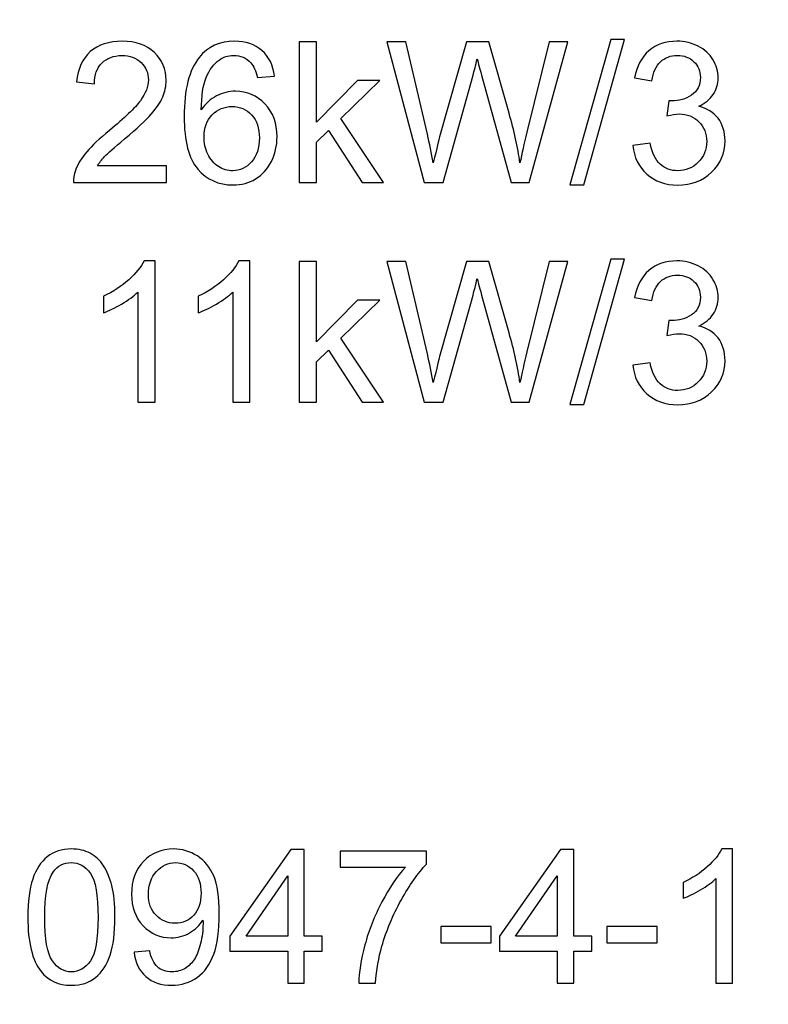
# Model space of a CAD drawing. Units: centimetres. Extents: x -22 to 14.3, y -4.9 to 5.1.
# Drawn here: x 10.6 to 11.1, y -1.7 to -1.1 of the extents above; entities that cross this region are included whole.
import ezdxf

# ---------------------------------------------------------------- set-up
doc = ezdxf.new("R2010")
doc.units = ezdxf.units.CM
doc.header["$MEASUREMENT"] = 0
doc.layers.add('Vrstva 1', color=7, linetype='Continuous')

msp = doc.modelspace()

# ---------------------------------------------------------------- linework, layer by layer
at = {"layer": 'Vrstva 1', "lineweight": 70}
msp.add_open_spline([(13.46795, -3.64955), (13.46795, -3.64955), (13.49797, 1.77938), (13.49797, 1.77938), (13.49797, 1.77938), (13.49797, 1.77938), (10.13365, 1.77017), (10.13365, 1.77017), (10.13365, 1.77017), (10.13365, 1.77017), (10.0856, -3.47142), (10.0856, -3.47142), (10.0856, -3.47142), (10.0856, -3.47142), (10.07598, -3.64146), (10.07598, -3.64146), (10.07598, -3.64146), (10.07598, -3.64146), (13.46795, -3.64955), (13.46795, -3.64955)], degree=3, knots=[0, 0, 0, 0, 0.2, 0.2, 0.2, 0.2, 0.4, 0.4, 0.4, 0.4, 0.6, 0.6, 0.6, 0.6, 0.8, 0.8, 0.8, 0.8, 1, 1, 1, 1], dxfattribs=at)
at = {"layer": 'Vrstva 1', "color": 250}
for points, knots in [([(10.666, -1.15285), (10.666, -1.15285), (10.666, -1.16433), (10.666, -1.16433), (10.666, -1.16433), (10.666, -1.16433), (10.6017, -1.16433), (10.6017, -1.16433), (10.6017, -1.16433), (10.60161, -1.16145), (10.60206, -1.15869), (10.60308, -1.15604), (10.60308, -1.15604), (10.60471, -1.15165), (10.60734, -1.14734), (10.61094, -1.14309), (10.61094, -1.14309), (10.61457, -1.13885), (10.61978, -1.13394), (10.62657, -1.12836), (10.62657, -1.12836), (10.63715, -1.11969), (10.6443, -1.11283), (10.64802, -1.10775), (10.64802, -1.10775), (10.65173, -1.1027), (10.65359, -1.0979), (10.65359, -1.0934), (10.65359, -1.0934), (10.65359, -1.08866), (10.65189, -1.08468), (10.64852, -1.08141), (10.64852, -1.08141), (10.64512, -1.07818), (10.6407, -1.07655), (10.63527, -1.07655), (10.63527, -1.07655), (10.62951, -1.07655), (10.62492, -1.07827), (10.62147, -1.08173), (10.62147, -1.08173), (10.61801, -1.08517), (10.61626, -1.08995), (10.61622, -1.09605), (10.61622, -1.09605), (10.61622, -1.09605), (10.60394, -1.0948), (10.60394, -1.0948), (10.60394, -1.0948), (10.60478, -1.08563), (10.60795, -1.07865), (10.61343, -1.07385), (10.61343, -1.07385), (10.61891, -1.06905), (10.6263, -1.06665), (10.63554, -1.06665), (10.63554, -1.06665), (10.64487, -1.06665), (10.65225, -1.06925), (10.65769, -1.07442), (10.65769, -1.07442), (10.66315, -1.0796), (10.66586, -1.08601), (10.66586, -1.09367), (10.66586, -1.09367), (10.66586, -1.09756), (10.66507, -1.10139), (10.66346, -1.10515), (10.66346, -1.10515), (10.66188, -1.10891), (10.65923, -1.11287), (10.65554, -1.11702), (10.65554, -1.11702), (10.65185, -1.12118), (10.64571, -1.12689), (10.63712, -1.13414), (10.63712, -1.13414), (10.62997, -1.14016), (10.62537, -1.14424), (10.62333, -1.14639), (10.62333, -1.14639), (10.62129, -1.14852), (10.61962, -1.15067), (10.61828, -1.15285), (10.61828, -1.15285), (10.61828, -1.15285), (10.666, -1.15285), (10.666, -1.15285)], [0, 0, 0, 0, 0.045455, 0.045455, 0.045455, 0.045455, 0.090909, 0.090909, 0.090909, 0.090909, 0.136364, 0.136364, 0.136364, 0.136364, 0.181818, 0.181818, 0.181818, 0.181818, 0.227273, 0.227273, 0.227273, 0.227273, 0.272727, 0.272727, 0.272727, 0.272727, 0.318182, 0.318182, 0.318182, 0.318182, 0.363636, 0.363636, 0.363636, 0.363636, 0.409091, 0.409091, 0.409091, 0.409091, 0.454545, 0.454545, 0.454545, 0.454545, 0.5, 0.5, 0.5, 0.5, 0.545455, 0.545455, 0.545455, 0.545455, 0.590909, 0.590909, 0.590909, 0.590909, 0.636364, 0.636364, 0.636364, 0.636364, 0.681818, 0.681818, 0.681818, 0.681818, 0.727273, 0.727273, 0.727273, 0.727273, 0.772727, 0.772727, 0.772727, 0.772727, 0.818182, 0.818182, 0.818182, 0.818182, 0.863636, 0.863636, 0.863636, 0.863636, 0.909091, 0.909091, 0.909091, 0.909091, 0.954545, 0.954545, 0.954545, 0.954545, 1, 1, 1, 1]), ([(10.74077, -1.09088), (10.74077, -1.09088), (10.7289, -1.09181), (10.7289, -1.09181), (10.7289, -1.09181), (10.72783, -1.08712), (10.72634, -1.0837), (10.72439, -1.0816), (10.72439, -1.0816), (10.72115, -1.07818), (10.71717, -1.07648), (10.71243, -1.07648), (10.71243, -1.07648), (10.70863, -1.07648), (10.7053, -1.07754), (10.70242, -1.07967), (10.70242, -1.07967), (10.69866, -1.08241), (10.6957, -1.08642), (10.69352, -1.09167), (10.69352, -1.09167), (10.69137, -1.09693), (10.69024, -1.10443), (10.69015, -1.11416), (10.69015, -1.11416), (10.69302, -1.10979), (10.69653, -1.10653), (10.7007, -1.1044), (10.7007, -1.1044), (10.70485, -1.1023), (10.70922, -1.10123), (10.71377, -1.10123), (10.71377, -1.10123), (10.72174, -1.10123), (10.72851, -1.10415), (10.73411, -1.11002), (10.73411, -1.11002), (10.7397, -1.11589), (10.74251, -1.12345), (10.74251, -1.13274), (10.74251, -1.13274), (10.74251, -1.13885), (10.74117, -1.14451), (10.73855, -1.14977), (10.73855, -1.14977), (10.73592, -1.155), (10.73229, -1.15903), (10.7277, -1.16182), (10.7277, -1.16182), (10.7231, -1.1646), (10.71789, -1.16598), (10.71205, -1.16598), (10.71205, -1.16598), (10.70208, -1.16598), (10.69397, -1.16234), (10.6877, -1.155), (10.6877, -1.155), (10.6814, -1.14768), (10.67828, -1.13561), (10.67828, -1.11881), (10.67828, -1.11881), (10.67828, -1.10001), (10.68174, -1.08635), (10.6887, -1.07781), (10.6887, -1.07781), (10.69474, -1.07038), (10.7029, -1.06665), (10.71318, -1.06665), (10.71318, -1.06665), (10.72081, -1.06665), (10.72709, -1.0688), (10.73198, -1.0731), (10.73198, -1.0731), (10.73687, -1.07738), (10.73979, -1.08332), (10.74077, -1.09088)], [0, 0, 0, 0, 0.052632, 0.052632, 0.052632, 0.052632, 0.105263, 0.105263, 0.105263, 0.105263, 0.157895, 0.157895, 0.157895, 0.157895, 0.210526, 0.210526, 0.210526, 0.210526, 0.263158, 0.263158, 0.263158, 0.263158, 0.315789, 0.315789, 0.315789, 0.315789, 0.368421, 0.368421, 0.368421, 0.368421, 0.421053, 0.421053, 0.421053, 0.421053, 0.473684, 0.473684, 0.473684, 0.473684, 0.526316, 0.526316, 0.526316, 0.526316, 0.578947, 0.578947, 0.578947, 0.578947, 0.631579, 0.631579, 0.631579, 0.631579, 0.684211, 0.684211, 0.684211, 0.684211, 0.736842, 0.736842, 0.736842, 0.736842, 0.789474, 0.789474, 0.789474, 0.789474, 0.842105, 0.842105, 0.842105, 0.842105, 0.894737, 0.894737, 0.894737, 0.894737, 0.947368, 0.947368, 0.947368, 0.947368, 1, 1, 1, 1]), ([(10.75775, -1.16433), (10.75775, -1.16433), (10.75775, -1.06706), (10.75775, -1.06706), (10.75775, -1.06706), (10.75775, -1.06706), (10.76971, -1.06706), (10.76971, -1.06706), (10.76971, -1.06706), (10.76971, -1.06706), (10.76971, -1.12252), (10.76971, -1.12252), (10.76971, -1.12252), (10.76971, -1.12252), (10.79798, -1.09387), (10.79798, -1.09387), (10.79798, -1.09387), (10.79798, -1.09387), (10.81342, -1.09387), (10.81342, -1.09387), (10.81342, -1.09387), (10.81342, -1.09387), (10.78649, -1.12001), (10.78649, -1.12001), (10.78649, -1.12001), (10.78649, -1.12001), (10.81616, -1.16433), (10.81616, -1.16433), (10.81616, -1.16433), (10.81616, -1.16433), (10.80142, -1.16433), (10.80142, -1.16433), (10.80142, -1.16433), (10.80142, -1.16433), (10.77814, -1.1283), (10.77814, -1.1283), (10.77814, -1.1283), (10.77814, -1.1283), (10.76971, -1.1364), (10.76971, -1.1364), (10.76971, -1.1364), (10.76971, -1.1364), (10.76971, -1.16433), (10.76971, -1.16433), (10.76971, -1.16433), (10.76971, -1.16433), (10.75775, -1.16433), (10.75775, -1.16433)], [0, 0, 0, 0, 0.083333, 0.083333, 0.083333, 0.083333, 0.166667, 0.166667, 0.166667, 0.166667, 0.25, 0.25, 0.25, 0.25, 0.333333, 0.333333, 0.333333, 0.333333, 0.416667, 0.416667, 0.416667, 0.416667, 0.5, 0.5, 0.5, 0.5, 0.583333, 0.583333, 0.583333, 0.583333, 0.666667, 0.666667, 0.666667, 0.666667, 0.75, 0.75, 0.75, 0.75, 0.833333, 0.833333, 0.833333, 0.833333, 0.916667, 0.916667, 0.916667, 0.916667, 1, 1, 1, 1]), ([(10.84415, -1.16433), (10.84415, -1.16433), (10.81833, -1.06706), (10.81833, -1.06706), (10.81833, -1.06706), (10.81833, -1.06706), (10.83154, -1.06706), (10.83154, -1.06706), (10.83154, -1.06706), (10.83154, -1.06706), (10.84635, -1.13081), (10.84635, -1.13081), (10.84635, -1.13081), (10.84793, -1.13749), (10.84929, -1.14413), (10.85045, -1.15072), (10.85045, -1.15072), (10.85294, -1.14032), (10.85439, -1.13434), (10.85484, -1.13274), (10.85484, -1.13274), (10.85484, -1.13274), (10.87335, -1.06706), (10.87335, -1.06706), (10.87335, -1.06706), (10.87335, -1.06706), (10.88888, -1.06706), (10.88888, -1.06706), (10.88888, -1.06706), (10.88888, -1.06706), (10.90281, -1.11629), (10.90281, -1.11629), (10.90281, -1.11629), (10.9063, -1.1285), (10.90881, -1.13998), (10.91038, -1.15072), (10.91038, -1.15072), (10.9116, -1.14458), (10.91323, -1.13751), (10.91522, -1.12956), (10.91522, -1.12956), (10.91522, -1.12956), (10.93047, -1.06706), (10.93047, -1.06706), (10.93047, -1.06706), (10.93047, -1.06706), (10.94342, -1.06706), (10.94342, -1.06706), (10.94342, -1.06706), (10.94342, -1.06706), (10.91674, -1.16433), (10.91674, -1.16433), (10.91674, -1.16433), (10.91674, -1.16433), (10.90433, -1.16433), (10.90433, -1.16433), (10.90433, -1.16433), (10.90433, -1.16433), (10.88383, -1.09022), (10.88383, -1.09022), (10.88383, -1.09022), (10.88211, -1.08402), (10.88109, -1.08021), (10.88077, -1.07881), (10.88077, -1.07881), (10.87976, -1.08327), (10.8788, -1.08708), (10.87792, -1.09022), (10.87792, -1.09022), (10.87792, -1.09022), (10.85729, -1.16433), (10.85729, -1.16433), (10.85729, -1.16433), (10.85729, -1.16433), (10.84415, -1.16433), (10.84415, -1.16433)], [0, 0, 0, 0, 0.052632, 0.052632, 0.052632, 0.052632, 0.105263, 0.105263, 0.105263, 0.105263, 0.157895, 0.157895, 0.157895, 0.157895, 0.210526, 0.210526, 0.210526, 0.210526, 0.263158, 0.263158, 0.263158, 0.263158, 0.315789, 0.315789, 0.315789, 0.315789, 0.368421, 0.368421, 0.368421, 0.368421, 0.421053, 0.421053, 0.421053, 0.421053, 0.473684, 0.473684, 0.473684, 0.473684, 0.526316, 0.526316, 0.526316, 0.526316, 0.578947, 0.578947, 0.578947, 0.578947, 0.631579, 0.631579, 0.631579, 0.631579, 0.684211, 0.684211, 0.684211, 0.684211, 0.736842, 0.736842, 0.736842, 0.736842, 0.789474, 0.789474, 0.789474, 0.789474, 0.842105, 0.842105, 0.842105, 0.842105, 0.894737, 0.894737, 0.894737, 0.894737, 0.947368, 0.947368, 0.947368, 0.947368, 1, 1, 1, 1]), ([(10.94494, -1.16598), (10.94494, -1.16598), (10.97314, -1.0654), (10.97314, -1.0654), (10.97314, -1.0654), (10.97314, -1.0654), (10.98269, -1.0654), (10.98269, -1.0654), (10.98269, -1.0654), (10.98269, -1.0654), (10.95457, -1.16598), (10.95457, -1.16598), (10.95457, -1.16598), (10.95457, -1.16598), (10.94494, -1.16598), (10.94494, -1.16598)], [0, 0, 0, 0, 0.25, 0.25, 0.25, 0.25, 0.5, 0.5, 0.5, 0.5, 0.75, 0.75, 0.75, 0.75, 1, 1, 1, 1]), ([(10.9884, -1.13865), (10.9884, -1.13865), (11.00033, -1.13706), (11.00033, -1.13706), (11.00033, -1.13706), (11.00171, -1.14383), (11.00405, -1.1487), (11.00733, -1.15169), (11.00733, -1.15169), (11.01064, -1.15468), (11.01465, -1.15618), (11.01938, -1.15618), (11.01938, -1.15618), (11.025, -1.15618), (11.02975, -1.15423), (11.03363, -1.15033), (11.03363, -1.15033), (11.03748, -1.14644), (11.03942, -1.14161), (11.03942, -1.13586), (11.03942, -1.13586), (11.03942, -1.13038), (11.03763, -1.12585), (11.03406, -1.12229), (11.03406, -1.12229), (11.03046, -1.11874), (11.0259, -1.11695), (11.02038, -1.11695), (11.02038, -1.11695), (11.01811, -1.11695), (11.0153, -1.1174), (11.01195, -1.11829), (11.01195, -1.11829), (11.01195, -1.11829), (11.01329, -1.1078), (11.01329, -1.1078), (11.01329, -1.1078), (11.01408, -1.10789), (11.01471, -1.10794), (11.01521, -1.10794), (11.01521, -1.10794), (11.02029, -1.10794), (11.02486, -1.1066), (11.02894, -1.10395), (11.02894, -1.10395), (11.03301, -1.1013), (11.03505, -1.0972), (11.03505, -1.09167), (11.03505, -1.09167), (11.03505, -1.0873), (11.03356, -1.08366), (11.03059, -1.0808), (11.03059, -1.0808), (11.02762, -1.07793), (11.0238, -1.07648), (11.01911, -1.07648), (11.01911, -1.07648), (11.01447, -1.07648), (11.01059, -1.07795), (11.00751, -1.08085), (11.00751, -1.08085), (11.00441, -1.08377), (11.00242, -1.08816), (11.00153, -1.09401), (11.00153, -1.09401), (11.00153, -1.09401), (10.9896, -1.09188), (10.9896, -1.09188), (10.9896, -1.09188), (10.99105, -1.08386), (10.99438, -1.07765), (10.99954, -1.07326), (10.99954, -1.07326), (11.00473, -1.06887), (11.01116, -1.06665), (11.01886, -1.06665), (11.01886, -1.06665), (11.02416, -1.06665), (11.02905, -1.0678), (11.03351, -1.07007), (11.03351, -1.07007), (11.03797, -1.07236), (11.04139, -1.07546), (11.04377, -1.0794), (11.04377, -1.0794), (11.04613, -1.08334), (11.04733, -1.08751), (11.04733, -1.09195), (11.04733, -1.09195), (11.04733, -1.09614), (11.0462, -1.09996), (11.04393, -1.10343), (11.04393, -1.10343), (11.04167, -1.10687), (11.03834, -1.10961), (11.03392, -1.11165), (11.03392, -1.11165), (11.03967, -1.11296), (11.04413, -1.11573), (11.04733, -1.11992), (11.04733, -1.11992), (11.0505, -1.12408), (11.05208, -1.12932), (11.05208, -1.13559), (11.05208, -1.13559), (11.05208, -1.14408), (11.049, -1.15128), (11.0428, -1.1572), (11.0428, -1.1572), (11.03662, -1.16311), (11.02878, -1.16605), (11.01931, -1.16605), (11.01931, -1.16605), (11.01077, -1.16605), (11.00369, -1.16351), (10.99805, -1.15842), (10.99805, -1.15842), (10.99241, -1.15335), (10.98919, -1.14675), (10.9884, -1.13865)], [0, 0, 0, 0, 0.033333, 0.033333, 0.033333, 0.033333, 0.066667, 0.066667, 0.066667, 0.066667, 0.1, 0.1, 0.1, 0.1, 0.133333, 0.133333, 0.133333, 0.133333, 0.166667, 0.166667, 0.166667, 0.166667, 0.2, 0.2, 0.2, 0.2, 0.233333, 0.233333, 0.233333, 0.233333, 0.266667, 0.266667, 0.266667, 0.266667, 0.3, 0.3, 0.3, 0.3, 0.333333, 0.333333, 0.333333, 0.333333, 0.366667, 0.366667, 0.366667, 0.366667, 0.4, 0.4, 0.4, 0.4, 0.433333, 0.433333, 0.433333, 0.433333, 0.466667, 0.466667, 0.466667, 0.466667, 0.5, 0.5, 0.5, 0.5, 0.533333, 0.533333, 0.533333, 0.533333, 0.566667, 0.566667, 0.566667, 0.566667, 0.6, 0.6, 0.6, 0.6, 0.633333, 0.633333, 0.633333, 0.633333, 0.666667, 0.666667, 0.666667, 0.666667, 0.7, 0.7, 0.7, 0.7, 0.733333, 0.733333, 0.733333, 0.733333, 0.766667, 0.766667, 0.766667, 0.766667, 0.8, 0.8, 0.8, 0.8, 0.833333, 0.833333, 0.833333, 0.833333, 0.866667, 0.866667, 0.866667, 0.866667, 0.9, 0.9, 0.9, 0.9, 0.933333, 0.933333, 0.933333, 0.933333, 0.966667, 0.966667, 0.966667, 0.966667, 1, 1, 1, 1]), ([(10.692, -1.1328), (10.692, -1.13693), (10.69289, -1.14087), (10.69463, -1.14463), (10.69463, -1.14463), (10.69637, -1.14839), (10.69882, -1.15124), (10.70195, -1.15321), (10.70195, -1.15321), (10.70509, -1.15518), (10.7084, -1.15618), (10.71184, -1.15618), (10.71184, -1.15618), (10.71689, -1.15618), (10.72122, -1.15414), (10.72484, -1.15006), (10.72484, -1.15006), (10.72847, -1.14598), (10.73028, -1.14046), (10.73028, -1.13348), (10.73028, -1.13348), (10.73028, -1.12676), (10.72849, -1.12146), (10.72491, -1.11758), (10.72491, -1.11758), (10.72133, -1.11371), (10.71683, -1.11179), (10.71139, -1.11179), (10.71139, -1.11179), (10.70598, -1.11179), (10.7014, -1.11371), (10.69764, -1.11758), (10.69764, -1.11758), (10.69388, -1.12146), (10.692, -1.12653), (10.692, -1.1328)], [0, 0, 0, 0, 0.111111, 0.111111, 0.111111, 0.111111, 0.222222, 0.222222, 0.222222, 0.222222, 0.333333, 0.333333, 0.333333, 0.333333, 0.444444, 0.444444, 0.444444, 0.444444, 0.555556, 0.555556, 0.555556, 0.555556, 0.666667, 0.666667, 0.666667, 0.666667, 0.777778, 0.777778, 0.777778, 0.777778, 0.888889, 0.888889, 0.888889, 0.888889, 1, 1, 1, 1]), ([(10.94494, -1.3178), (10.94494, -1.3178), (10.97314, -1.21722), (10.97314, -1.21722), (10.97314, -1.21722), (10.97314, -1.21722), (10.98269, -1.21722), (10.98269, -1.21722), (10.98269, -1.21722), (10.98269, -1.21722), (10.95457, -1.3178), (10.95457, -1.3178), (10.95457, -1.3178), (10.95457, -1.3178), (10.94494, -1.3178), (10.94494, -1.3178)], [0, 0, 0, 0, 0.25, 0.25, 0.25, 0.25, 0.5, 0.5, 0.5, 0.5, 0.75, 0.75, 0.75, 0.75, 1, 1, 1, 1]), ([(10.65828, -1.31615), (10.65828, -1.31615), (10.64634, -1.31615), (10.64634, -1.31615), (10.64634, -1.31615), (10.64634, -1.31615), (10.64634, -1.24005), (10.64634, -1.24005), (10.64634, -1.24005), (10.64347, -1.24279), (10.63971, -1.24553), (10.63504, -1.24827), (10.63504, -1.24827), (10.63035, -1.25101), (10.62616, -1.25307), (10.62245, -1.25443), (10.62245, -1.25443), (10.62245, -1.25443), (10.62245, -1.24291), (10.62245, -1.24291), (10.62245, -1.24291), (10.62913, -1.23976), (10.63497, -1.23595), (10.63998, -1.23149), (10.63998, -1.23149), (10.64496, -1.22701), (10.64852, -1.22268), (10.6506, -1.21847), (10.6506, -1.21847), (10.6506, -1.21847), (10.65828, -1.21847), (10.65828, -1.21847), (10.65828, -1.21847), (10.65828, -1.21847), (10.65828, -1.31615), (10.65828, -1.31615)], [0, 0, 0, 0, 0.111111, 0.111111, 0.111111, 0.111111, 0.222222, 0.222222, 0.222222, 0.222222, 0.333333, 0.333333, 0.333333, 0.333333, 0.444444, 0.444444, 0.444444, 0.444444, 0.555556, 0.555556, 0.555556, 0.555556, 0.666667, 0.666667, 0.666667, 0.666667, 0.777778, 0.777778, 0.777778, 0.777778, 0.888889, 0.888889, 0.888889, 0.888889, 1, 1, 1, 1]), ([(10.72378, -1.31615), (10.72378, -1.31615), (10.71184, -1.31615), (10.71184, -1.31615), (10.71184, -1.31615), (10.71184, -1.31615), (10.71184, -1.24005), (10.71184, -1.24005), (10.71184, -1.24005), (10.70897, -1.24279), (10.70521, -1.24553), (10.70054, -1.24827), (10.70054, -1.24827), (10.69585, -1.25101), (10.69166, -1.25307), (10.68795, -1.25443), (10.68795, -1.25443), (10.68795, -1.25443), (10.68795, -1.24291), (10.68795, -1.24291), (10.68795, -1.24291), (10.69463, -1.23976), (10.70047, -1.23595), (10.70548, -1.23149), (10.70548, -1.23149), (10.71046, -1.22701), (10.71402, -1.22268), (10.7161, -1.21847), (10.7161, -1.21847), (10.7161, -1.21847), (10.72378, -1.21847), (10.72378, -1.21847), (10.72378, -1.21847), (10.72378, -1.21847), (10.72378, -1.31615), (10.72378, -1.31615)], [0, 0, 0, 0, 0.111111, 0.111111, 0.111111, 0.111111, 0.222222, 0.222222, 0.222222, 0.222222, 0.333333, 0.333333, 0.333333, 0.333333, 0.444444, 0.444444, 0.444444, 0.444444, 0.555556, 0.555556, 0.555556, 0.555556, 0.666667, 0.666667, 0.666667, 0.666667, 0.777778, 0.777778, 0.777778, 0.777778, 0.888889, 0.888889, 0.888889, 0.888889, 1, 1, 1, 1]), ([(10.75775, -1.31615), (10.75775, -1.31615), (10.75775, -1.21888), (10.75775, -1.21888), (10.75775, -1.21888), (10.75775, -1.21888), (10.76971, -1.21888), (10.76971, -1.21888), (10.76971, -1.21888), (10.76971, -1.21888), (10.76971, -1.27434), (10.76971, -1.27434), (10.76971, -1.27434), (10.76971, -1.27434), (10.79798, -1.24569), (10.79798, -1.24569), (10.79798, -1.24569), (10.79798, -1.24569), (10.81342, -1.24569), (10.81342, -1.24569), (10.81342, -1.24569), (10.81342, -1.24569), (10.78649, -1.27183), (10.78649, -1.27183), (10.78649, -1.27183), (10.78649, -1.27183), (10.81616, -1.31615), (10.81616, -1.31615), (10.81616, -1.31615), (10.81616, -1.31615), (10.80142, -1.31615), (10.80142, -1.31615), (10.80142, -1.31615), (10.80142, -1.31615), (10.77814, -1.28012), (10.77814, -1.28012), (10.77814, -1.28012), (10.77814, -1.28012), (10.76971, -1.28822), (10.76971, -1.28822), (10.76971, -1.28822), (10.76971, -1.28822), (10.76971, -1.31615), (10.76971, -1.31615), (10.76971, -1.31615), (10.76971, -1.31615), (10.75775, -1.31615), (10.75775, -1.31615)], [0, 0, 0, 0, 0.083333, 0.083333, 0.083333, 0.083333, 0.166667, 0.166667, 0.166667, 0.166667, 0.25, 0.25, 0.25, 0.25, 0.333333, 0.333333, 0.333333, 0.333333, 0.416667, 0.416667, 0.416667, 0.416667, 0.5, 0.5, 0.5, 0.5, 0.583333, 0.583333, 0.583333, 0.583333, 0.666667, 0.666667, 0.666667, 0.666667, 0.75, 0.75, 0.75, 0.75, 0.833333, 0.833333, 0.833333, 0.833333, 0.916667, 0.916667, 0.916667, 0.916667, 1, 1, 1, 1]), ([(10.84415, -1.31615), (10.84415, -1.31615), (10.81833, -1.21888), (10.81833, -1.21888), (10.81833, -1.21888), (10.81833, -1.21888), (10.83154, -1.21888), (10.83154, -1.21888), (10.83154, -1.21888), (10.83154, -1.21888), (10.84635, -1.28263), (10.84635, -1.28263), (10.84635, -1.28263), (10.84793, -1.28931), (10.84929, -1.29595), (10.85045, -1.30254), (10.85045, -1.30254), (10.85294, -1.29214), (10.85439, -1.28616), (10.85484, -1.28456), (10.85484, -1.28456), (10.85484, -1.28456), (10.87335, -1.21888), (10.87335, -1.21888), (10.87335, -1.21888), (10.87335, -1.21888), (10.88888, -1.21888), (10.88888, -1.21888), (10.88888, -1.21888), (10.88888, -1.21888), (10.90281, -1.26811), (10.90281, -1.26811), (10.90281, -1.26811), (10.9063, -1.28032), (10.90881, -1.2918), (10.91038, -1.30254), (10.91038, -1.30254), (10.9116, -1.2964), (10.91323, -1.28933), (10.91522, -1.28138), (10.91522, -1.28138), (10.91522, -1.28138), (10.93047, -1.21888), (10.93047, -1.21888), (10.93047, -1.21888), (10.93047, -1.21888), (10.94342, -1.21888), (10.94342, -1.21888), (10.94342, -1.21888), (10.94342, -1.21888), (10.91674, -1.31615), (10.91674, -1.31615), (10.91674, -1.31615), (10.91674, -1.31615), (10.90433, -1.31615), (10.90433, -1.31615), (10.90433, -1.31615), (10.90433, -1.31615), (10.88383, -1.24204), (10.88383, -1.24204), (10.88383, -1.24204), (10.88211, -1.23584), (10.88109, -1.23203), (10.88077, -1.23063), (10.88077, -1.23063), (10.87976, -1.23509), (10.8788, -1.2389), (10.87792, -1.24204), (10.87792, -1.24204), (10.87792, -1.24204), (10.85729, -1.31615), (10.85729, -1.31615), (10.85729, -1.31615), (10.85729, -1.31615), (10.84415, -1.31615), (10.84415, -1.31615)], [0, 0, 0, 0, 0.052632, 0.052632, 0.052632, 0.052632, 0.105263, 0.105263, 0.105263, 0.105263, 0.157895, 0.157895, 0.157895, 0.157895, 0.210526, 0.210526, 0.210526, 0.210526, 0.263158, 0.263158, 0.263158, 0.263158, 0.315789, 0.315789, 0.315789, 0.315789, 0.368421, 0.368421, 0.368421, 0.368421, 0.421053, 0.421053, 0.421053, 0.421053, 0.473684, 0.473684, 0.473684, 0.473684, 0.526316, 0.526316, 0.526316, 0.526316, 0.578947, 0.578947, 0.578947, 0.578947, 0.631579, 0.631579, 0.631579, 0.631579, 0.684211, 0.684211, 0.684211, 0.684211, 0.736842, 0.736842, 0.736842, 0.736842, 0.789474, 0.789474, 0.789474, 0.789474, 0.842105, 0.842105, 0.842105, 0.842105, 0.894737, 0.894737, 0.894737, 0.894737, 0.947368, 0.947368, 0.947368, 0.947368, 1, 1, 1, 1]), ([(10.9884, -1.29047), (10.9884, -1.29047), (11.00033, -1.28888), (11.00033, -1.28888), (11.00033, -1.28888), (11.00171, -1.29565), (11.00405, -1.30052), (11.00733, -1.30351), (11.00733, -1.30351), (11.01064, -1.3065), (11.01465, -1.308), (11.01938, -1.308), (11.01938, -1.308), (11.025, -1.308), (11.02975, -1.30605), (11.03363, -1.30215), (11.03363, -1.30215), (11.03748, -1.29826), (11.03942, -1.29343), (11.03942, -1.28768), (11.03942, -1.28768), (11.03942, -1.2822), (11.03763, -1.27767), (11.03406, -1.27411), (11.03406, -1.27411), (11.03046, -1.27056), (11.0259, -1.26877), (11.02038, -1.26877), (11.02038, -1.26877), (11.01811, -1.26877), (11.0153, -1.26922), (11.01195, -1.27011), (11.01195, -1.27011), (11.01195, -1.27011), (11.01329, -1.25962), (11.01329, -1.25962), (11.01329, -1.25962), (11.01408, -1.25971), (11.01471, -1.25976), (11.01521, -1.25976), (11.01521, -1.25976), (11.02029, -1.25976), (11.02486, -1.25842), (11.02894, -1.25577), (11.02894, -1.25577), (11.03301, -1.25312), (11.03505, -1.24902), (11.03505, -1.24349), (11.03505, -1.24349), (11.03505, -1.23912), (11.03356, -1.23548), (11.03059, -1.23262), (11.03059, -1.23262), (11.02762, -1.22975), (11.0238, -1.2283), (11.01911, -1.2283), (11.01911, -1.2283), (11.01447, -1.2283), (11.01059, -1.22977), (11.00751, -1.23267), (11.00751, -1.23267), (11.00441, -1.23559), (11.00242, -1.23998), (11.00153, -1.24583), (11.00153, -1.24583), (11.00153, -1.24583), (10.9896, -1.2437), (10.9896, -1.2437), (10.9896, -1.2437), (10.99105, -1.23568), (10.99438, -1.22947), (10.99954, -1.22508), (10.99954, -1.22508), (11.00473, -1.22069), (11.01116, -1.21847), (11.01886, -1.21847), (11.01886, -1.21847), (11.02416, -1.21847), (11.02905, -1.21962), (11.03351, -1.22189), (11.03351, -1.22189), (11.03797, -1.22418), (11.04139, -1.22728), (11.04377, -1.23122), (11.04377, -1.23122), (11.04613, -1.23516), (11.04733, -1.23933), (11.04733, -1.24377), (11.04733, -1.24377), (11.04733, -1.24796), (11.0462, -1.25178), (11.04393, -1.25525), (11.04393, -1.25525), (11.04167, -1.25869), (11.03834, -1.26143), (11.03392, -1.26347), (11.03392, -1.26347), (11.03967, -1.26478), (11.04413, -1.26755), (11.04733, -1.27174), (11.04733, -1.27174), (11.0505, -1.2759), (11.05208, -1.28114), (11.05208, -1.28741), (11.05208, -1.28741), (11.05208, -1.2959), (11.049, -1.3031), (11.0428, -1.30902), (11.0428, -1.30902), (11.03662, -1.31493), (11.02878, -1.31787), (11.01931, -1.31787), (11.01931, -1.31787), (11.01077, -1.31787), (11.00369, -1.31533), (10.99805, -1.31024), (10.99805, -1.31024), (10.99241, -1.30517), (10.98919, -1.29857), (10.9884, -1.29047)], [0, 0, 0, 0, 0.033333, 0.033333, 0.033333, 0.033333, 0.066667, 0.066667, 0.066667, 0.066667, 0.1, 0.1, 0.1, 0.1, 0.133333, 0.133333, 0.133333, 0.133333, 0.166667, 0.166667, 0.166667, 0.166667, 0.2, 0.2, 0.2, 0.2, 0.233333, 0.233333, 0.233333, 0.233333, 0.266667, 0.266667, 0.266667, 0.266667, 0.3, 0.3, 0.3, 0.3, 0.333333, 0.333333, 0.333333, 0.333333, 0.366667, 0.366667, 0.366667, 0.366667, 0.4, 0.4, 0.4, 0.4, 0.433333, 0.433333, 0.433333, 0.433333, 0.466667, 0.466667, 0.466667, 0.466667, 0.5, 0.5, 0.5, 0.5, 0.533333, 0.533333, 0.533333, 0.533333, 0.566667, 0.566667, 0.566667, 0.566667, 0.6, 0.6, 0.6, 0.6, 0.633333, 0.633333, 0.633333, 0.633333, 0.666667, 0.666667, 0.666667, 0.666667, 0.7, 0.7, 0.7, 0.7, 0.733333, 0.733333, 0.733333, 0.733333, 0.766667, 0.766667, 0.766667, 0.766667, 0.8, 0.8, 0.8, 0.8, 0.833333, 0.833333, 0.833333, 0.833333, 0.866667, 0.866667, 0.866667, 0.866667, 0.9, 0.9, 0.9, 0.9, 0.933333, 0.933333, 0.933333, 0.933333, 0.966667, 0.966667, 0.966667, 0.966667, 1, 1, 1, 1]), ([(10.57024, -1.67199), (10.57024, -1.66108), (10.57136, -1.65229), (10.57361, -1.64566), (10.57361, -1.64566), (10.57585, -1.639), (10.5792, -1.63386), (10.58362, -1.63025), (10.58362, -1.63025), (10.58805, -1.62664), (10.59361, -1.62484), (10.60031, -1.62484), (10.60031, -1.62484), (10.60528, -1.62484), (10.60961, -1.62585), (10.61335, -1.62785), (10.61335, -1.62785), (10.61709, -1.62982), (10.62016, -1.6327), (10.62261, -1.63646), (10.62261, -1.63646), (10.62504, -1.64022), (10.62695, -1.6448), (10.62833, -1.65019), (10.62833, -1.65019), (10.62972, -1.65558), (10.63041, -1.66284), (10.63041, -1.67199), (10.63041, -1.67199), (10.63041, -1.68282), (10.62929, -1.69154), (10.62708, -1.6982), (10.62708, -1.6982), (10.62485, -1.70486), (10.62152, -1.70999), (10.61709, -1.71362), (10.61709, -1.71362), (10.61267, -1.71725), (10.60708, -1.71906), (10.60031, -1.71906), (10.60031, -1.71906), (10.59142, -1.71906), (10.58444, -1.71588), (10.57937, -1.7095), (10.57937, -1.7095), (10.57329, -1.70183), (10.57024, -1.68931), (10.57024, -1.67199)], [0, 0, 0, 0, 0.083333, 0.083333, 0.083333, 0.083333, 0.166667, 0.166667, 0.166667, 0.166667, 0.25, 0.25, 0.25, 0.25, 0.333333, 0.333333, 0.333333, 0.333333, 0.416667, 0.416667, 0.416667, 0.416667, 0.5, 0.5, 0.5, 0.5, 0.583333, 0.583333, 0.583333, 0.583333, 0.666667, 0.666667, 0.666667, 0.666667, 0.75, 0.75, 0.75, 0.75, 0.833333, 0.833333, 0.833333, 0.833333, 0.916667, 0.916667, 0.916667, 0.916667, 1, 1, 1, 1]), ([(10.64362, -1.69616), (10.64362, -1.69616), (10.65451, -1.69515), (10.65451, -1.69515), (10.65451, -1.69515), (10.65543, -1.70026), (10.65719, -1.70398), (10.65979, -1.7063), (10.65979, -1.7063), (10.66239, -1.7086), (10.66572, -1.70976), (10.6698, -1.70976), (10.6698, -1.70976), (10.67328, -1.70976), (10.67633, -1.70896), (10.67895, -1.70735), (10.67895, -1.70735), (10.68157, -1.70576), (10.68372, -1.70363), (10.6854, -1.70097), (10.6854, -1.70097), (10.68709, -1.69831), (10.68849, -1.6947), (10.68963, -1.69019), (10.68963, -1.69019), (10.69075, -1.68565), (10.69133, -1.68104), (10.69133, -1.67633), (10.69133, -1.67633), (10.69133, -1.67584), (10.69131, -1.67506), (10.69126, -1.67408), (10.69126, -1.67408), (10.68899, -1.67766), (10.68589, -1.68061), (10.68198, -1.68284), (10.68198, -1.68284), (10.67805, -1.6851), (10.6738, -1.68621), (10.66924, -1.68621), (10.66924, -1.68621), (10.6616, -1.68621), (10.65513, -1.68344), (10.64985, -1.6779), (10.64985, -1.6779), (10.64456, -1.67236), (10.64192, -1.66507), (10.64192, -1.65601), (10.64192, -1.65601), (10.64192, -1.64664), (10.64467, -1.63912), (10.65019, -1.63341), (10.65019, -1.63341), (10.65571, -1.6277), (10.66263, -1.62484), (10.67094, -1.62484), (10.67094, -1.62484), (10.67693, -1.62484), (10.68241, -1.62647), (10.6874, -1.62969), (10.6874, -1.62969), (10.69236, -1.63292), (10.69614, -1.63754), (10.69872, -1.64351), (10.69872, -1.64351), (10.70129, -1.64948), (10.70258, -1.65814), (10.70258, -1.66948), (10.70258, -1.66948), (10.70258, -1.68125), (10.70132, -1.69064), (10.69876, -1.69764), (10.69876, -1.69764), (10.69618, -1.70462), (10.69238, -1.70993), (10.68733, -1.71358), (10.68733, -1.71358), (10.68226, -1.71723), (10.67635, -1.71906), (10.66954, -1.71906), (10.66954, -1.71906), (10.66233, -1.71906), (10.65644, -1.71706), (10.65186, -1.71304), (10.65186, -1.71304), (10.64729, -1.70905), (10.64454, -1.70342), (10.64362, -1.69616)], [0, 0, 0, 0, 0.045455, 0.045455, 0.045455, 0.045455, 0.090909, 0.090909, 0.090909, 0.090909, 0.136364, 0.136364, 0.136364, 0.136364, 0.181818, 0.181818, 0.181818, 0.181818, 0.227273, 0.227273, 0.227273, 0.227273, 0.272727, 0.272727, 0.272727, 0.272727, 0.318182, 0.318182, 0.318182, 0.318182, 0.363636, 0.363636, 0.363636, 0.363636, 0.409091, 0.409091, 0.409091, 0.409091, 0.454545, 0.454545, 0.454545, 0.454545, 0.5, 0.5, 0.5, 0.5, 0.545455, 0.545455, 0.545455, 0.545455, 0.590909, 0.590909, 0.590909, 0.590909, 0.636364, 0.636364, 0.636364, 0.636364, 0.681818, 0.681818, 0.681818, 0.681818, 0.727273, 0.727273, 0.727273, 0.727273, 0.772727, 0.772727, 0.772727, 0.772727, 0.818182, 0.818182, 0.818182, 0.818182, 0.863636, 0.863636, 0.863636, 0.863636, 0.909091, 0.909091, 0.909091, 0.909091, 0.954545, 0.954545, 0.954545, 0.954545, 1, 1, 1, 1]), ([(10.7499, -1.71749), (10.7499, -1.71749), (10.7499, -1.69541), (10.7499, -1.69541), (10.7499, -1.69541), (10.7499, -1.69541), (10.70988, -1.69541), (10.70988, -1.69541), (10.70988, -1.69541), (10.70988, -1.69541), (10.70988, -1.68501), (10.70988, -1.68501), (10.70988, -1.68501), (10.70988, -1.68501), (10.75199, -1.62523), (10.75199, -1.62523), (10.75199, -1.62523), (10.75199, -1.62523), (10.76125, -1.62523), (10.76125, -1.62523), (10.76125, -1.62523), (10.76125, -1.62523), (10.76125, -1.68501), (10.76125, -1.68501), (10.76125, -1.68501), (10.76125, -1.68501), (10.7737, -1.68501), (10.7737, -1.68501), (10.7737, -1.68501), (10.7737, -1.68501), (10.7737, -1.69541), (10.7737, -1.69541), (10.7737, -1.69541), (10.7737, -1.69541), (10.76125, -1.69541), (10.76125, -1.69541), (10.76125, -1.69541), (10.76125, -1.69541), (10.76125, -1.71749), (10.76125, -1.71749), (10.76125, -1.71749), (10.76125, -1.71749), (10.7499, -1.71749), (10.7499, -1.71749)], [0, 0, 0, 0, 0.090909, 0.090909, 0.090909, 0.090909, 0.181818, 0.181818, 0.181818, 0.181818, 0.272727, 0.272727, 0.272727, 0.272727, 0.363636, 0.363636, 0.363636, 0.363636, 0.454545, 0.454545, 0.454545, 0.454545, 0.545455, 0.545455, 0.545455, 0.545455, 0.636364, 0.636364, 0.636364, 0.636364, 0.727273, 0.727273, 0.727273, 0.727273, 0.818182, 0.818182, 0.818182, 0.818182, 0.909091, 0.909091, 0.909091, 0.909091, 1, 1, 1, 1]), ([(10.93618, -1.71749), (10.93618, -1.71749), (10.93618, -1.69541), (10.93618, -1.69541), (10.93618, -1.69541), (10.93618, -1.69541), (10.89616, -1.69541), (10.89616, -1.69541), (10.89616, -1.69541), (10.89616, -1.69541), (10.89616, -1.68501), (10.89616, -1.68501), (10.89616, -1.68501), (10.89616, -1.68501), (10.93827, -1.62523), (10.93827, -1.62523), (10.93827, -1.62523), (10.93827, -1.62523), (10.94753, -1.62523), (10.94753, -1.62523), (10.94753, -1.62523), (10.94753, -1.62523), (10.94753, -1.68501), (10.94753, -1.68501), (10.94753, -1.68501), (10.94753, -1.68501), (10.95998, -1.68501), (10.95998, -1.68501), (10.95998, -1.68501), (10.95998, -1.68501), (10.95998, -1.69541), (10.95998, -1.69541), (10.95998, -1.69541), (10.95998, -1.69541), (10.94753, -1.69541), (10.94753, -1.69541), (10.94753, -1.69541), (10.94753, -1.69541), (10.94753, -1.71749), (10.94753, -1.71749), (10.94753, -1.71749), (10.94753, -1.71749), (10.93618, -1.71749), (10.93618, -1.71749)], [0, 0, 0, 0, 0.090909, 0.090909, 0.090909, 0.090909, 0.181818, 0.181818, 0.181818, 0.181818, 0.272727, 0.272727, 0.272727, 0.272727, 0.363636, 0.363636, 0.363636, 0.363636, 0.454545, 0.454545, 0.454545, 0.454545, 0.545455, 0.545455, 0.545455, 0.545455, 0.636364, 0.636364, 0.636364, 0.636364, 0.727273, 0.727273, 0.727273, 0.727273, 0.818182, 0.818182, 0.818182, 0.818182, 0.909091, 0.909091, 0.909091, 0.909091, 1, 1, 1, 1]), ([(11.05714, -1.71749), (11.05714, -1.71749), (11.04582, -1.71749), (11.04582, -1.71749), (11.04582, -1.71749), (11.04582, -1.71749), (11.04582, -1.64531), (11.04582, -1.64531), (11.04582, -1.64531), (11.04309, -1.64791), (11.03953, -1.65051), (11.0351, -1.65311), (11.0351, -1.65311), (11.03065, -1.65571), (11.02668, -1.65766), (11.02316, -1.65895), (11.02316, -1.65895), (11.02316, -1.65895), (11.02316, -1.64802), (11.02316, -1.64802), (11.02316, -1.64802), (11.02949, -1.64503), (11.03504, -1.64142), (11.03978, -1.63719), (11.03978, -1.63719), (11.04451, -1.63294), (11.04788, -1.62884), (11.04986, -1.62484), (11.04986, -1.62484), (11.04986, -1.62484), (11.05714, -1.62484), (11.05714, -1.62484), (11.05714, -1.62484), (11.05714, -1.62484), (11.05714, -1.71749), (11.05714, -1.71749)], [0, 0, 0, 0, 0.111111, 0.111111, 0.111111, 0.111111, 0.222222, 0.222222, 0.222222, 0.222222, 0.333333, 0.333333, 0.333333, 0.333333, 0.444444, 0.444444, 0.444444, 0.444444, 0.555556, 0.555556, 0.555556, 0.555556, 0.666667, 0.666667, 0.666667, 0.666667, 0.777778, 0.777778, 0.777778, 0.777778, 0.888889, 0.888889, 0.888889, 0.888889, 1, 1, 1, 1]), ([(10.78603, -1.63732), (10.78603, -1.63732), (10.78603, -1.62643), (10.78603, -1.62643), (10.78603, -1.62643), (10.78603, -1.62643), (10.84575, -1.62643), (10.84575, -1.62643), (10.84575, -1.62643), (10.84575, -1.62643), (10.84575, -1.63524), (10.84575, -1.63524), (10.84575, -1.63524), (10.83989, -1.64149), (10.83406, -1.6498), (10.82829, -1.66016), (10.82829, -1.66016), (10.82253, -1.67051), (10.81806, -1.68119), (10.81492, -1.69212), (10.81492, -1.69212), (10.81265, -1.69985), (10.81121, -1.7083), (10.81058, -1.71749), (10.81058, -1.71749), (10.81058, -1.71749), (10.79894, -1.71749), (10.79894, -1.71749), (10.79894, -1.71749), (10.79907, -1.71023), (10.80049, -1.70146), (10.80322, -1.69117), (10.80322, -1.69117), (10.80594, -1.68091), (10.80985, -1.67098), (10.81495, -1.66144), (10.81495, -1.66144), (10.82006, -1.65191), (10.82547, -1.64385), (10.83123, -1.63732), (10.83123, -1.63732), (10.83123, -1.63732), (10.78603, -1.63732), (10.78603, -1.63732)], [0, 0, 0, 0, 0.090909, 0.090909, 0.090909, 0.090909, 0.181818, 0.181818, 0.181818, 0.181818, 0.272727, 0.272727, 0.272727, 0.272727, 0.363636, 0.363636, 0.363636, 0.363636, 0.454545, 0.454545, 0.454545, 0.454545, 0.545455, 0.545455, 0.545455, 0.545455, 0.636364, 0.636364, 0.636364, 0.636364, 0.727273, 0.727273, 0.727273, 0.727273, 0.818182, 0.818182, 0.818182, 0.818182, 0.909091, 0.909091, 0.909091, 0.909091, 1, 1, 1, 1]), ([(10.58188, -1.67199), (10.58188, -1.68714), (10.58366, -1.69721), (10.58721, -1.70224), (10.58721, -1.70224), (10.59075, -1.70724), (10.59511, -1.70976), (10.60031, -1.70976), (10.60031, -1.70976), (10.60553, -1.70976), (10.60989, -1.70722), (10.61344, -1.7022), (10.61344, -1.7022), (10.61698, -1.69717), (10.61877, -1.68709), (10.61877, -1.67199), (10.61877, -1.67199), (10.61877, -1.6568), (10.61698, -1.64671), (10.61344, -1.64172), (10.61344, -1.64172), (10.60989, -1.63672), (10.60549, -1.63423), (10.60021, -1.63423), (10.60021, -1.63423), (10.59499, -1.63423), (10.59084, -1.63644), (10.58773, -1.64084), (10.58773, -1.64084), (10.58384, -1.64645), (10.58188, -1.65685), (10.58188, -1.67199)], [0, 0, 0, 0, 0.125, 0.125, 0.125, 0.125, 0.25, 0.25, 0.25, 0.25, 0.375, 0.375, 0.375, 0.375, 0.5, 0.5, 0.5, 0.5, 0.625, 0.625, 0.625, 0.625, 0.75, 0.75, 0.75, 0.75, 0.875, 0.875, 0.875, 0.875, 1, 1, 1, 1]), ([(10.68999, -1.65543), (10.68999, -1.64894), (10.68828, -1.64376), (10.68482, -1.63996), (10.68482, -1.63996), (10.68134, -1.63614), (10.67719, -1.63423), (10.67232, -1.63423), (10.67232, -1.63423), (10.66729, -1.63423), (10.66291, -1.63629), (10.65917, -1.64039), (10.65917, -1.64039), (10.65543, -1.64452), (10.65356, -1.64984), (10.65356, -1.65637), (10.65356, -1.65637), (10.65356, -1.66226), (10.65534, -1.66703), (10.65889, -1.6707), (10.65889, -1.6707), (10.66243, -1.67438), (10.66679, -1.6762), (10.67199, -1.6762), (10.67199, -1.6762), (10.67726, -1.6762), (10.68155, -1.67438), (10.68493, -1.6707), (10.68493, -1.6707), (10.68832, -1.66703), (10.68999, -1.66194), (10.68999, -1.65543)], [0, 0, 0, 0, 0.125, 0.125, 0.125, 0.125, 0.25, 0.25, 0.25, 0.25, 0.375, 0.375, 0.375, 0.375, 0.5, 0.5, 0.5, 0.5, 0.625, 0.625, 0.625, 0.625, 0.75, 0.75, 0.75, 0.75, 0.875, 0.875, 0.875, 0.875, 1, 1, 1, 1]), ([(10.7499, -1.68501), (10.7499, -1.68501), (10.7499, -1.64342), (10.7499, -1.64342), (10.7499, -1.64342), (10.7499, -1.64342), (10.72103, -1.68501), (10.72103, -1.68501), (10.72103, -1.68501), (10.72103, -1.68501), (10.7499, -1.68501), (10.7499, -1.68501)], [0, 0, 0, 0, 0.333333, 0.333333, 0.333333, 0.333333, 0.666667, 0.666667, 0.666667, 0.666667, 1, 1, 1, 1]), ([(10.93618, -1.68501), (10.93618, -1.68501), (10.93618, -1.64342), (10.93618, -1.64342), (10.93618, -1.64342), (10.93618, -1.64342), (10.90731, -1.68501), (10.90731, -1.68501), (10.90731, -1.68501), (10.90731, -1.68501), (10.93618, -1.68501), (10.93618, -1.68501)], [0, 0, 0, 0, 0.333333, 0.333333, 0.333333, 0.333333, 0.666667, 0.666667, 0.666667, 0.666667, 1, 1, 1, 1]), ([(10.85569, -1.6898), (10.85569, -1.6898), (10.85569, -1.67841), (10.85569, -1.67841), (10.85569, -1.67841), (10.85569, -1.67841), (10.89051, -1.67841), (10.89051, -1.67841), (10.89051, -1.67841), (10.89051, -1.67841), (10.89051, -1.6898), (10.89051, -1.6898), (10.89051, -1.6898), (10.89051, -1.6898), (10.85569, -1.6898), (10.85569, -1.6898)], [0, 0, 0, 0, 0.25, 0.25, 0.25, 0.25, 0.5, 0.5, 0.5, 0.5, 0.75, 0.75, 0.75, 0.75, 1, 1, 1, 1]), ([(10.97029, -1.6898), (10.97029, -1.6898), (10.97029, -1.67841), (10.97029, -1.67841), (10.97029, -1.67841), (10.97029, -1.67841), (11.00511, -1.67841), (11.00511, -1.67841), (11.00511, -1.67841), (11.00511, -1.67841), (11.00511, -1.6898), (11.00511, -1.6898), (11.00511, -1.6898), (11.00511, -1.6898), (10.97029, -1.6898), (10.97029, -1.6898)], [0, 0, 0, 0, 0.25, 0.25, 0.25, 0.25, 0.5, 0.5, 0.5, 0.5, 0.75, 0.75, 0.75, 0.75, 1, 1, 1, 1])]:
    msp.add_open_spline(points, degree=3, knots=knots, dxfattribs=at)

doc.saveas('drawing.dxf')
